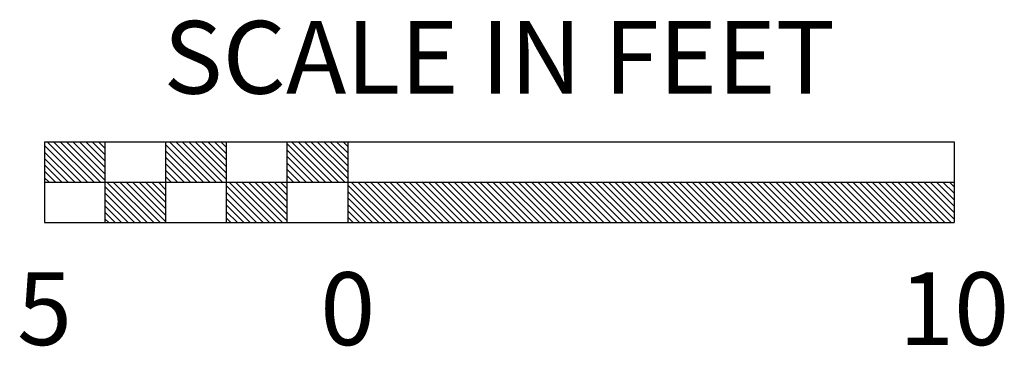
# Model space of a CAD drawing. Extents: x -7.9 to 8.3, y -2.7 to 2.7.
import ezdxf
from ezdxf.enums import TextEntityAlignment as Align

# ---------------------------------------------------------------- set-up
doc = ezdxf.new("R2010")
doc.units = 0
doc.header["$LTSCALE"] = 0.5
doc.header["$MEASUREMENT"] = 0
doc.styles.add('Romans', font='romans.shx', dxfattribs={"height": 0.0625})

# ---------------------------------------------------------------- blocks, each defined once
blk = doc.blocks.new('*X1')
at = {"color": 0}
for p, q in [((1179.931, 1041.408), (1180.519, 1041.996)), ((1179.931, 1041.514), (1180.413, 1041.996)), ((1179.931, 1041.62), (1180.307, 1041.996)), ((1179.931, 1041.726), (1180.201, 1041.996)), ((1179.931, 1041.833), (1180.094, 1041.996)), ((1179.931, 1041.939), (1179.988, 1041.996)), ((1179.958, 1041.33), (1180.625, 1041.996)), ((1180.064, 1041.33), (1180.731, 1041.996)), ((1180.17, 1041.33), (1180.837, 1041.996)), ((1180.276, 1041.33), (1180.93, 1041.984)), ((1180.382, 1041.33), (1180.93, 1041.878)), ((1181.93, 1041.393), (1182.534, 1041.996)), ((1181.93, 1041.499), (1182.428, 1041.996)), ((1181.93, 1041.605), (1182.322, 1041.996)), ((1181.93, 1041.711), (1182.216, 1041.996)), ((1181.93, 1041.817), (1182.11, 1041.996)), ((1181.93, 1041.923), (1182.004, 1041.996)), ((1181.973, 1041.33), (1182.64, 1041.996)), ((1182.079, 1041.33), (1182.746, 1041.996)), ((1182.186, 1041.33), (1182.852, 1041.996)), ((1182.292, 1041.33), (1182.93, 1041.969)), ((1182.398, 1041.33), (1182.93, 1041.863)), ((1183.93, 1041.378), (1184.549, 1041.996)), ((1183.93, 1041.484), (1184.443, 1041.996)), ((1183.93, 1041.59), (1184.337, 1041.996)), ((1183.93, 1041.696), (1184.231, 1041.996)), ((1183.93, 1041.802), (1184.125, 1041.996)), ((1183.93, 1041.908), (1184.019, 1041.996)), ((1183.989, 1041.33), (1184.655, 1041.996)), ((1184.095, 1041.33), (1184.761, 1041.996)), ((1184.201, 1041.33), (1184.867, 1041.996)), ((1184.307, 1041.33), (1184.973, 1041.996)), ((1184.413, 1041.33), (1185.08, 1041.996)), ((1184.519, 1041.33), (1185.186, 1041.996)), ((1184.625, 1041.33), (1185.292, 1041.996)), ((1184.731, 1041.33), (1185.398, 1041.996)), ((1184.837, 1041.33), (1185.504, 1041.996)), ((1184.943, 1041.33), (1185.61, 1041.996)), ((1185.049, 1041.33), (1185.716, 1041.996)), ((1185.155, 1041.33), (1185.822, 1041.996)), ((1185.261, 1041.33), (1185.928, 1041.996)), ((1185.367, 1041.33), (1186.034, 1041.996)), ((1185.474, 1041.33), (1186.14, 1041.996)), ((1185.58, 1041.33), (1186.246, 1041.996)), ((1185.686, 1041.33), (1186.352, 1041.996)), ((1185.792, 1041.33), (1186.458, 1041.996)), ((1185.898, 1041.33), (1186.564, 1041.996)), ((1186.004, 1041.33), (1186.671, 1041.996)), ((1186.11, 1041.33), (1186.777, 1041.996)), ((1186.216, 1041.33), (1186.883, 1041.996)), ((1186.322, 1041.33), (1186.989, 1041.996)), ((1186.428, 1041.33), (1187.095, 1041.996)), ((1186.534, 1041.33), (1187.201, 1041.996)), ((1186.64, 1041.33), (1187.307, 1041.996)), ((1186.746, 1041.33), (1187.413, 1041.996)), ((1186.852, 1041.33), (1187.519, 1041.996)), ((1186.958, 1041.33), (1187.625, 1041.996)), ((1187.065, 1041.33), (1187.731, 1041.996)), ((1187.171, 1041.33), (1187.837, 1041.996)), ((1187.277, 1041.33), (1187.943, 1041.996)), ((1187.383, 1041.33), (1188.049, 1041.996)), ((1187.489, 1041.33), (1188.155, 1041.996)), ((1187.595, 1041.33), (1188.262, 1041.996)), ((1187.701, 1041.33), (1188.368, 1041.996)), ((1187.807, 1041.33), (1188.474, 1041.996)), ((1187.913, 1041.33), (1188.58, 1041.996)), ((1188.019, 1041.33), (1188.686, 1041.996)), ((1188.125, 1041.33), (1188.792, 1041.996)), ((1188.231, 1041.33), (1188.898, 1041.996)), ((1188.337, 1041.33), (1189.004, 1041.996)), ((1188.443, 1041.33), (1189.11, 1041.996)), ((1188.549, 1041.33), (1189.216, 1041.996)), ((1188.656, 1041.33), (1189.322, 1041.996)), ((1188.762, 1041.33), (1189.428, 1041.996)), ((1188.868, 1041.33), (1189.534, 1041.996)), ((1188.974, 1041.33), (1189.64, 1041.996)), ((1189.08, 1041.33), (1189.746, 1041.996)), ((1189.186, 1041.33), (1189.853, 1041.996)), ((1189.292, 1041.33), (1189.959, 1041.996)), ((1189.398, 1041.33), (1190.065, 1041.996)), ((1189.504, 1041.33), (1190.171, 1041.996)), ((1189.61, 1041.33), (1190.277, 1041.996)), ((1189.716, 1041.33), (1190.383, 1041.996)), ((1189.822, 1041.33), (1190.489, 1041.996)), ((1189.928, 1041.33), (1190.595, 1041.996)), ((1190.034, 1041.33), (1190.701, 1041.996)), ((1190.14, 1041.33), (1190.807, 1041.996)), ((1190.247, 1041.33), (1190.913, 1041.996)), ((1190.353, 1041.33), (1191.019, 1041.996)), ((1190.459, 1041.33), (1191.125, 1041.996)), ((1190.565, 1041.33), (1191.231, 1041.996)), ((1190.671, 1041.33), (1191.337, 1041.996)), ((1190.777, 1041.33), (1191.444, 1041.996)), ((1190.883, 1041.33), (1191.55, 1041.996)), ((1190.989, 1041.33), (1191.656, 1041.996)), ((1191.095, 1041.33), (1191.762, 1041.996)), ((1191.201, 1041.33), (1191.868, 1041.996)), ((1191.307, 1041.33), (1191.974, 1041.996)), ((1191.413, 1041.33), (1192.08, 1041.996)), ((1191.519, 1041.33), (1192.186, 1041.996)), ((1191.625, 1041.33), (1192.292, 1041.996)), ((1191.731, 1041.33), (1192.398, 1041.996)), ((1191.838, 1041.33), (1192.504, 1041.996)), ((1191.944, 1041.33), (1192.61, 1041.996)), ((1192.05, 1041.33), (1192.716, 1041.996)), ((1192.156, 1041.33), (1192.822, 1041.996)), ((1192.262, 1041.33), (1192.928, 1041.996)), ((1192.368, 1041.33), (1193.035, 1041.996)), ((1192.474, 1041.33), (1193.141, 1041.996)), ((1192.58, 1041.33), (1193.247, 1041.996)), ((1192.686, 1041.33), (1193.353, 1041.996)), ((1192.792, 1041.33), (1193.459, 1041.996)), ((1192.898, 1041.33), (1193.565, 1041.996)), ((1193.004, 1041.33), (1193.671, 1041.996)), ((1193.11, 1041.33), (1193.777, 1041.996)), ((1193.216, 1041.33), (1193.883, 1041.996)), ((1193.322, 1041.33), (1193.93, 1041.938)), ((1180.488, 1041.33), (1180.93, 1041.772)), ((1182.504, 1041.33), (1182.93, 1041.757)), ((1193.429, 1041.33), (1193.93, 1041.832)), ((1193.535, 1041.33), (1193.93, 1041.726)), ((1180.595, 1041.33), (1180.93, 1041.666)), ((1180.701, 1041.33), (1180.93, 1041.56)), ((1182.61, 1041.33), (1182.93, 1041.65)), ((1182.716, 1041.33), (1182.93, 1041.544)), ((1193.641, 1041.33), (1193.93, 1041.62)), ((1180.807, 1041.33), (1180.93, 1041.454)), ((1182.822, 1041.33), (1182.93, 1041.438)), ((1193.747, 1041.33), (1193.93, 1041.513)), ((1193.853, 1041.33), (1193.93, 1041.407)), ((1178.931, 1040.727), (1179.534, 1041.33)), ((1178.931, 1040.833), (1179.428, 1041.33)), ((1178.931, 1040.939), (1179.322, 1041.33)), ((1178.931, 1041.045), (1179.216, 1041.33)), ((1178.931, 1041.151), (1179.11, 1041.33)), ((1178.931, 1041.257), (1179.004, 1041.33)), ((1178.973, 1040.663), (1179.64, 1041.33)), ((1179.079, 1040.663), (1179.746, 1041.33)), ((1179.185, 1040.663), (1179.852, 1041.33)), ((1179.291, 1040.663), (1179.931, 1041.302)), ((1180.913, 1041.33), (1180.93, 1041.348)), ((1180.93, 1040.711), (1181.549, 1041.33)), ((1180.93, 1040.817), (1181.443, 1041.33)), ((1180.93, 1040.923), (1181.337, 1041.33)), ((1180.93, 1041.029), (1181.231, 1041.33)), ((1180.93, 1041.135), (1181.125, 1041.33)), ((1180.93, 1041.242), (1181.019, 1041.33)), ((1180.989, 1040.663), (1181.655, 1041.33)), ((1181.095, 1040.663), (1181.761, 1041.33)), ((1181.201, 1040.663), (1181.867, 1041.33)), ((1181.307, 1040.663), (1181.93, 1041.287)), ((1182.928, 1041.33), (1182.93, 1041.332)), ((1182.93, 1040.696), (1183.564, 1041.33)), ((1182.93, 1040.802), (1183.458, 1041.33)), ((1182.93, 1040.908), (1183.352, 1041.33)), ((1182.93, 1041.014), (1183.246, 1041.33)), ((1182.93, 1041.12), (1183.14, 1041.33)), ((1182.93, 1041.226), (1183.034, 1041.33)), ((1183.004, 1040.663), (1183.67, 1041.33)), ((1183.11, 1040.663), (1183.776, 1041.33)), ((1183.216, 1040.663), (1183.883, 1041.33)), ((1183.322, 1040.663), (1183.93, 1041.272)), ((1179.398, 1040.663), (1179.931, 1041.196)), ((1179.504, 1040.663), (1179.931, 1041.09)), ((1181.413, 1040.663), (1181.93, 1041.181)), ((1181.519, 1040.663), (1181.93, 1041.075)), ((1183.428, 1040.663), (1183.93, 1041.166)), ((1183.534, 1040.663), (1183.93, 1041.06)), ((1179.61, 1040.663), (1179.931, 1040.984)), ((1179.716, 1040.663), (1179.931, 1040.878)), ((1181.625, 1040.663), (1181.93, 1040.969)), ((1183.64, 1040.663), (1183.93, 1040.953)), ((1179.822, 1040.663), (1179.931, 1040.772)), ((1181.731, 1040.663), (1181.93, 1040.863)), ((1181.837, 1040.663), (1181.93, 1040.757)), ((1183.746, 1040.663), (1183.93, 1040.847)), ((1183.852, 1040.663), (1183.93, 1040.741)), ((1179.928, 1040.663), (1179.931, 1040.666))]:
    blk.add_line(p, q, dxfattribs=at)

msp = doc.modelspace()

# ---------------------------------------------------------------- linework, layer by layer
for p, q in [((-7.5, 0.667), (7.5, 0.667)), ((-7.5, 0.667), (-7.5, -0.667)), ((-6.5, -0.667), (-6.5, 0.667)), ((-5.5, -0.667), (-5.5, 0.667)), ((-4.5, -0.667), (-4.5, 0.667)), ((-3.5, -0.667), (-3.5, 0.667)), ((-2.5, 0.667), (-2.5, -0.667)), ((7.5, 0.667), (7.5, -0.667)), ((-7.5, 0), (7.5, 0)), ((-7.5, -0.667), (7.5, -0.667))]:
    msp.add_line(p, q)

# ---------------------------------------------------------------- block references
at = {"xscale": -1, "rotation": 180.0000004335569}
msp.add_blockref('*X1', (-1186.43, 1041.33), dxfattribs=at)

# ---------------------------------------------------------------- texts
at = {"style": 'Romans'}
for s, p in [('SCALE IN FEET', (0, 1.461)), ('5', (-7.5, -2.688)), ('0', (-2.5, -2.688)), ('10', (7.5, -2.688))]:
    msp.add_text(s, height=1.2, rotation=0, dxfattribs=at).set_placement(p, align=Align.CENTER)

doc.saveas('drawing.dxf')
